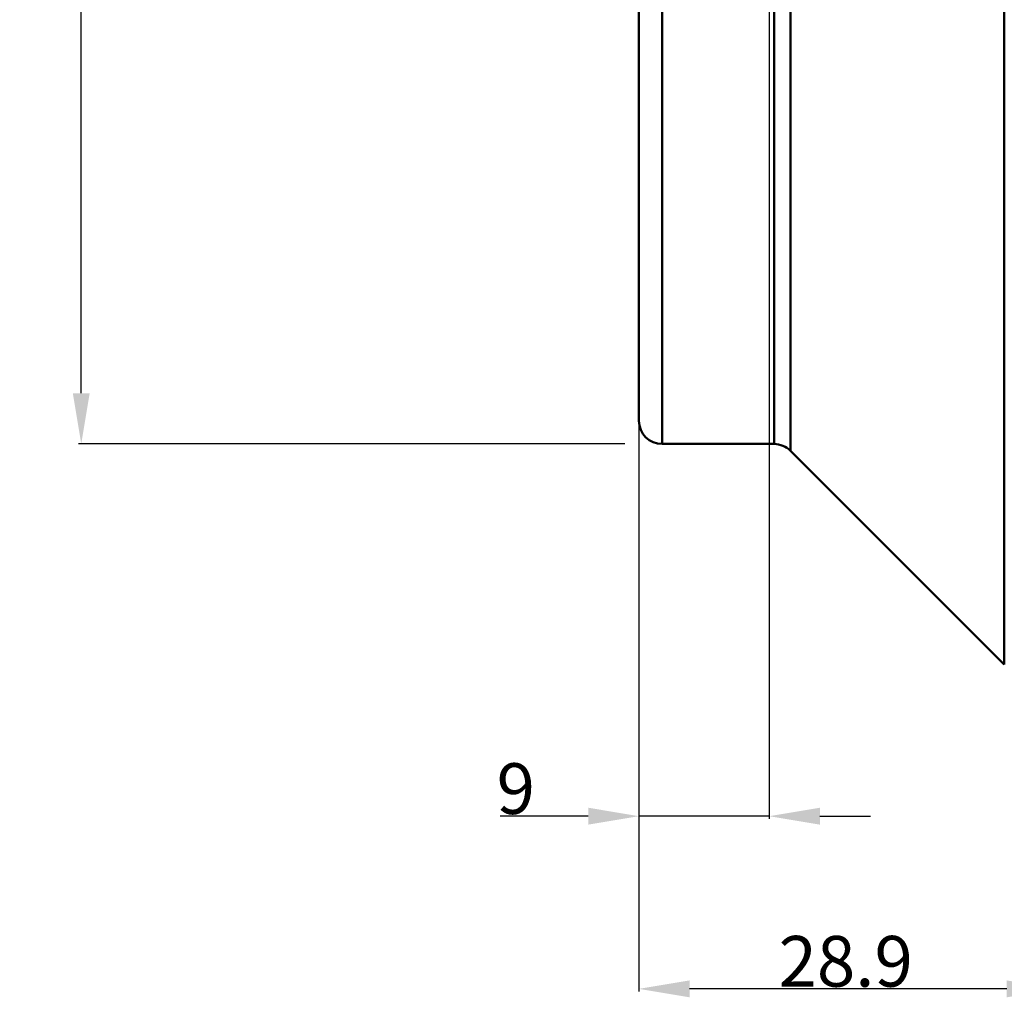
# Model space of a CAD drawing. Units: millimetres. Extents: x -64 to 100, y -118 to 129.
# Drawn here: x -43 to 25, y -103 to -36 of the extents above; entities that cross this region are included whole.
import ezdxf

# ---------------------------------------------------------------- set-up
doc = ezdxf.new("R2010")
doc.units = ezdxf.units.MM
doc.header["$PDMODE"] = 3
doc.header["$PDSIZE"] = 0.3125
doc.layers.get('Defpoints').update_dxf_attribs({"linetype": 'CONTINUOUS'})
doc.layers.add('1', color=4, linetype='BYBLOCK', lineweight=50)
doc.layers.add('SK2', color=7, linetype='BYBLOCK', lineweight=25)
doc.styles.get("Standard").update_dxf_attribs({"font": 'monos.ttf', "width": 0.8, "height": 3.5})
doc.dimstyles.get("Standard").update_dxf_attribs({"dimtxt": 3.5, "dimasz": 4.57, "dimexe": 0.18, "dimexo": 0.0625, "dimgap": 0.09, "dimtad": 1, "dimdec": 3, "dimdsep": 46, "dimtxsty": 'STANDARD', "dimcen": 0.09, "dimadec": 0, "dimazin": 0, "dimtp": 0.01, "dimtm": 0.01, "dimtfac": 1, "dimtdec": 3, "dimtofl": 0, "dimtmove": 0, "dimatfit": 0, "dimfxl": 1, "dimtolj": 1, "dimarcsym": 0})

# ---------------------------------------------------------------- blocks, each defined once
blk = doc.blocks.new('*D23')
at = {"layer": 'Defpoints', "color": 0}
for p in [(28.9, -21.593), (0, -63.393), (0, -102.613)]:
    blk.add_point(p, dxfattribs=at)
at = {"layer": 'SK2', "color": 0, "lineweight": -2}
for p, q in [((28.9, -21.655), (28.9, -102.793)), ((0, -63.455), (0, -102.793)), ((25.4, -102.613), (3.5, -102.613))]:
    blk.add_line(p, q, dxfattribs=at)
at = {"layer": 'SK2', "color": 0}
for points in [[(3.5, -102.03), (3.5, -103.197), (0, -102.613)], [(25.4, -102.03), (25.4, -103.197), (28.9, -102.613)]]:
    blk.add_solid(points, dxfattribs=at)
at = {"layer": 'SK2', "insert": (14.28, -100.712), "char_height": 3.5, "attachment_point": 5}
blk.add_mtext('\\A1;28.9', dxfattribs=at)
blk = doc.blocks.new('*D25')
at = {"layer": 'Defpoints', "color": 0}
for p in [(-38.5, 65.007), (1.6, 65.007), (-0.916, -64.993)]:
    blk.add_point(p, dxfattribs=at)
at = {"layer": 'SK2', "color": 0, "lineweight": -2}
for p, q in [((1.538, 65.007), (-38.68, 65.007)), ((-38.5, -61.493), (-38.5, 61.507)), ((-0.978, -64.993), (-38.68, -64.993))]:
    blk.add_line(p, q, dxfattribs=at)
at = {"layer": 'SK2', "color": 0}
for points in [[(-39.083, 61.507), (-37.917, 61.507), (-38.5, 65.007)], [(-39.083, -61.493), (-37.917, -61.493), (-38.5, -64.993)]]:
    blk.add_solid(points, dxfattribs=at)
at = {"layer": 'SK2', "insert": (-40.453, 0.007), "char_height": 3.5, "attachment_point": 5, "rotation": 90}
blk.add_mtext('\\A1;%%c130', dxfattribs=at)
blk = doc.blocks.new('*D27')
at = {"layer": 'Defpoints', "color": 0}
for p in [(9, -3.997), (0, -27.442), (0, -90.693)]:
    blk.add_point(p, dxfattribs=at)
at = {"layer": 'SK2', "color": 0, "lineweight": -2}
for p, q in [((9, -4.059), (9, -90.873)), ((0, -27.504), (0, -90.873)), ((-3.5, -90.693), (-9.568, -90.693)), ((9, -90.693), (0, -90.693)), ((12.5, -90.693), (16, -90.693))]:
    blk.add_line(p, q, dxfattribs=at)
at = {"layer": 'SK2', "color": 0}
for points in [[(-3.5, -90.109), (-3.5, -91.276), (0, -90.693)], [(12.5, -90.109), (12.5, -91.276), (9, -90.693)]]:
    blk.add_solid(points, dxfattribs=at)
at = {"layer": 'SK2', "insert": (-8.497, -88.791), "char_height": 3.5, "attachment_point": 5}
blk.add_mtext('\\A1;9', dxfattribs=at)

msp = doc.modelspace()

# ---------------------------------------------------------------- linework, layer by layer
at = {"layer": '1'}
for p, q in [((25.2314, 80.2314), (25.2314, -80.2314)), ((10.4686, -65.4686), (10.4686, 65.4686)), ((9.3373, -65), (9.3373, 65)), ((1.6, -8.2), (1.6, -65)), ((0, -63.4), (0, -9.8)), ((9.3373, -65), (1.6, -65)), ((25.2314, -80.2314), (10.4686, -65.4686))]:
    msp.add_line(p, q, dxfattribs=at)
for centre, start, end in [((1.6, -63.4), 180, 270), ((9.3373, -66.6), 45, 90)]:
    msp.add_arc(centre, 1.6, start, end, dxfattribs=at)

# ---------------------------------------------------------------- dimensions: what is measured, and where the dimension line sits
at = {"layer": 'SK2'}
dim = msp.add_linear_dim(base=(-38.5, 65.0073), p1=(-0.9158, -64.9927), p2=(1.6, 65.0073), angle=90, text='%%c<>', dimstyle='STANDARD', override={"dimasz": 3.5, "dimclrt": 256, "dimtofl": 1, "dimtfillclr": 256}, dxfattribs=at)
dim.commit()
dim.dimension.update_dxf_attribs({"geometry": '*D25', "text_midpoint": (-38.5, 0.0073), "dimtype": 160})
for base, p1, p2, picture, middle in [((0, -90.6927), (9, -3.9967), (0, -27.4416), '*D27', (-8.4974, -90.6927)), ((0, -102.6134), (28.9, -21.5927), (0, -63.3927), '*D23', (14.2799, -102.6134))]:
    dim = msp.add_linear_dim(base=base, p1=p1, p2=p2, angle=180, dimstyle='STANDARD', override={"dimasz": 3.5, "dimclrt": 256, "dimtofl": 1, "dimtfillclr": 256}, dxfattribs=at)
    dim.commit()
    dim.dimension.update_dxf_attribs({"geometry": picture, "text_midpoint": middle, "dimtype": 160})

doc.saveas('drawing.dxf')
